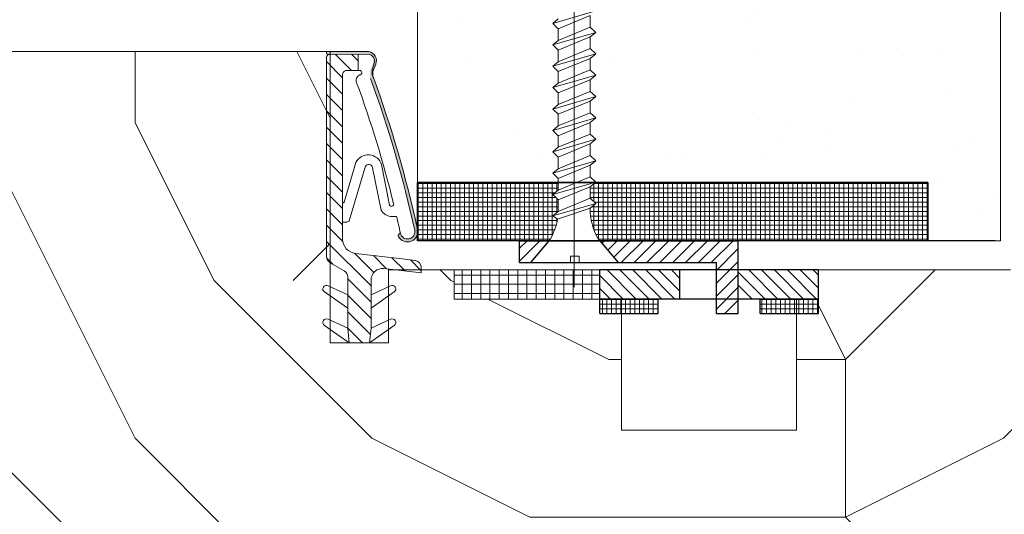
# Model space of a CAD drawing. Units: millimetres. Extents: x 0 to 329, y -11 to 461.
# Drawn here: x 75 to 109, y 58 to 75 of the extents above; entities that cross this region are included whole.
import ezdxf

# ---------------------------------------------------------------- set-up
doc = ezdxf.new("R2010")
doc.units = ezdxf.units.MM
doc.header["$PDMODE"] = 2
doc.header["$PDSIZE"] = 10
doc.linetypes.add('AM_ISO02W050', pattern=[7.5, 6, -1.5])
for name, color, linetype, lineweight in [('AEL-AM_1', 30, 'Continuous', 30), ('AEL-AM_5', 3, 'Continuous', 20), ('AM_1', 30, 'Continuous', 30), ('AM_2', 6, 'Continuous', 20), ('AM_3', 1, 'AM_ISO02W050', 15), ('AM_5', 3, 'Continuous', 20), ('Contour principale', 30, 'Continuous', 15), ('Hachures', 5, 'Continuous', 9)]:
    doc.layers.add(name, color=color, linetype=linetype, lineweight=lineweight)
doc.layers.add('CSTB_COT', color=1, linetype='Continuous')
doc.styles.get("Standard").update_dxf_attribs({"font": 'arial.ttf'})
doc.dimstyles.new('AM_ISO_MALERBA$0', dxfattribs={"dimtxt": 3, "dimasz": 4, "dimexe": 1, "dimexo": 1, "dimgap": 1.5, "dimtad": 1, "dimtoh": 1, "dimtxsty": 'Standard', "dimcen": 0, "dimclrd": 256, "dimclre": 256, "dimclrt": 3, "dimadec": 1, "dimazin": 2, "dimtp": 0.1, "dimtm": 0.1, "dimtfac": 0.71, "dimtmove": 0, "dimatfit": 3, "dimfxl": 1, "dimlwd": -1, "dimlwe": -1, "dimarcsym": 0})

# ---------------------------------------------------------------- blocks, each defined once
blk = doc.blocks.new('*D43')
at = {"layer": 'AEL-AM_5', "linetype": 'Continuous', "transparency": 16777216}
for p, q in [((127.1348264051122, 70.4360644589033), (127.1348264051122, 73.9360644589033)), ((109.4356648875328, 66.9360644589033), (128.1348264051122, 66.9360644589033)), ((127.1348264051122, 65.9360644589033), (127.1348264051122, 66.9360644589033)), ((109.7797702047902, 65.9360644589033), (128.1348264051122, 65.9360644589033)), ((127.1348264051122, 62.4360644589033), (127.1348264051122, 58.9360644589033))]:
    blk.add_line(p, q, dxfattribs=at)
for points in [[(126.5514930717788, 70.4360644589033), (127.7181597384455, 70.4360644589033), (127.1348264051122, 66.9360644589033)], [(126.5514930717788, 62.4360644589033), (127.7181597384455, 62.4360644589033), (127.1348264051122, 65.9360644589033)]]:
    blk.add_solid(points, dxfattribs=at)
at = {"layer": 'Defpoints', "color": 0, "linetype": 'Continuous', "transparency": 16777216}
for p in [(108.4356648875328, 66.9360644589033), (127.1348264051122, 66.9360644589033), (108.7797702047902, 65.9360644589033)]:
    blk.add_point(p, dxfattribs=at)
at = {"layer": 'AEL-AM_5', "color": 3, "linetype": 'Continuous', "transparency": 16777216, "insert": (123.3237948729875, 73.61012154435593), "char_height": 4, "attachment_point": 5, "rotation": 90}
blk.add_mtext('2', dxfattribs=at)
blk = doc.blocks.new('Vis équerre de fixation')
at = {"layer": 'AM_5', "color": 5}
for p, q in [((-3.750287003080302, -1.678147131893638), (-3.744173885475902, 34.0712500831105)), ((-5.217725970549509, 17.28306077574234), (-2.280330737368786, 16.42269267033407)), ((-4.842427423929621, 16.96675706209498), (-4.842564220940403, 16.16677042898118)), ((-4.842427423929621, 16.96675706209498), (-2.637419134342053, 16.06269879220781)), ((-2.637555931432871, 16.73148329389369), (-2.280581896069634, 16.42269267033407)), ((-2.637419134342053, 16.06269879220781), (-2.280330737368786, 16.42269267033407)), ((-4.842564220940403, 16.16677042898118), (-5.217977129184874, 15.81428964097722)), ((-5.217725970549509, 15.8142896411191), (-2.280330737368786, 14.95392153571083)), ((-5.217725970549509, 15.8142896411191), (-4.842427423929621, 15.49798592747175)), ((-2.637555931432871, 15.26271215927045), (-4.842564220940403, 16.16677042898118)), ((-2.637419134342053, 16.06269879220781), (-2.637555931432871, 15.26271215927045)), ((-4.842427423929621, 15.49798592747175), (-4.842564220940403, 14.69799929435794)), ((-4.842427423929621, 15.49798592747175), (-2.637419134342053, 14.59392765758457)), ((-2.637555931432871, 15.26271215927045), (-2.280581896069634, 14.95392153571083)), ((-2.637419134342053, 14.59392765758457), (-2.280330737368786, 14.95392153571083)), ((-4.842564220940403, 14.69799929435794), (-5.217977129184874, 14.34551850635398)), ((-5.217725970549509, 14.34551850649768), (-2.280330737368786, 13.48515040108759)), ((-5.217725970549509, 14.34551850649768), (-4.842427423929621, 14.02921479284851)), ((-2.637555931432871, 13.79394102464721), (-4.842564220940403, 14.69799929435794)), ((-2.637419134342053, 14.59392765758457), (-2.637555931432871, 13.79394102464721)), ((-4.842427423929621, 14.02921479284851), (-4.842564220940403, 13.2292281597347)), ((-4.842427423929621, 14.02921479284851), (-2.637419134342053, 13.12515652296133)), ((-2.637555931432871, 13.79394102464721), (-2.280581896069634, 13.48515040108759)), ((-4.842564220940403, 13.2292281597347), (-5.217977129184874, 12.87674737173074)), ((-5.217725970549509, 12.87674737187444), (-2.280330737368786, 12.01637926646436)), ((-5.217725970549509, 12.87674737187444), (-4.842427423929621, 12.56044365822527)), ((-2.637555931432871, 12.32516989002397), (-4.842564220940403, 13.2292281597347)), ((-2.637419134342053, 13.12515652296133), (-2.637555931432871, 12.32516989002397)), ((-2.637419134342053, 13.12515652296133), (-2.280330737368786, 13.48515040108759)), ((-4.842427423929621, 12.56044365822527), (-4.842564220940403, 11.76045702511146)), ((-4.842427423929621, 12.56044365822527), (-2.637419134342053, 11.65638538833809)), ((-2.637555931432871, 12.32516989002397), (-2.280581896069634, 12.01637926646436)), ((-4.842564220940403, 11.76045702511146), (-5.217977129184874, 11.4079762371075)), ((-2.637555931432871, 10.85639875540073), (-4.842564220940403, 11.76045702511146)), ((-2.637419134342053, 11.65638538833809), (-2.637555931432871, 10.85639875540073)), ((-2.637419134342053, 11.65638538833809), (-2.280330737368786, 12.01637926646436)), ((-5.217725970549509, 11.40797623725121), (-2.280330737368786, 10.54760813184112)), ((-5.217725970549509, 11.40797623725121), (-4.842427423929621, 11.09167252360203)), ((-4.842427423929621, 11.09167252360203), (-4.842564220940403, 10.29168589049004)), ((-4.842427423929621, 11.09167252360203), (-2.637419134342053, 10.18761425371486)), ((-2.637555931432871, 10.85639875540073), (-2.280581896069634, 10.54760813184112)), ((-4.842564220940403, 10.29168589049004), (-5.217977129184874, 9.939205102484266)), ((-2.637555931432871, 9.387627620779313), (-4.842564220940403, 10.29168589049004)), ((-2.637419134342053, 10.18761425371486), (-2.637555931432871, 9.387627620779313)), ((-2.637419134342053, 10.18761425371486), (-2.280330737368786, 10.54760813184112)), ((-5.217725970549509, 9.939205102627966), (-2.280330737368786, 9.078836997217877)), ((-5.217725970549509, 9.939205102627966), (-4.842427423929621, 9.62290138897879)), ((-4.842427423929621, 9.62290138897879), (-4.842564220940403, 8.822914755866805)), ((-4.842427423929621, 9.62290138897879), (-2.637419134342053, 8.718843119093435)), ((-4.842564220940403, 8.822914755866805), (-5.217977129184874, 8.470433967861027)), ((-2.637555931432871, 7.918856486156074), (-4.842564220940403, 8.822914755866805)), ((-2.637555931432871, 9.387627620779313), (-2.280581896069634, 9.078836997217877)), ((-2.637419134342053, 8.718843119093435), (-2.280330737368786, 9.078836997217877)), ((-5.217725970549509, 8.470433968004727), (-2.280330737368786, 7.610065862594638)), ((-5.217725970549509, 8.470433968004727), (-4.842427423929621, 8.15413025435555)), ((-4.842427423929621, 8.15413025435555), (-4.842564220940403, 7.354143621243566)), ((-4.842427423929621, 8.15413025435555), (-2.637419134342053, 7.250071984470196)), ((-2.637419134342053, 8.718843119093435), (-2.637555931432871, 7.918856486156074)), ((-2.637555931432871, 7.918856486156074), (-2.280581896069634, 7.610065862594638)), ((-2.637419134342053, 7.250071984470196), (-2.280330737368786, 7.610065862594638)), ((-4.842564220940403, 7.354143621243566), (-5.217977129184874, 7.001662833237788)), ((-5.217725970549509, 7.001662833383307), (-2.280330737368786, 6.141294727971399)), ((-5.217725970549509, 7.001662833383307), (-4.842427423929621, 6.685359119732311)), ((-2.637555931432871, 6.450085351532834), (-4.842564220940403, 7.354143621243566)), ((-2.637419134342053, 7.250071984470196), (-2.637555931432871, 6.450085351532834)), ((-4.842427423929621, 6.685359119732311), (-4.842564220940403, 5.885372486620327)), ((-4.842427423929621, 6.685359119732311), (-2.637419134342053, 5.781300849846957)), ((-2.637555931432871, 6.450085351532834), (-2.280581896069634, 6.141294727971399)), ((-2.637419134342053, 5.781300849846957), (-2.280330737368786, 6.141294727971399)), ((-4.842564220940403, 5.885372486620327), (-5.217977129184874, 5.532891698614549)), ((-5.217725970549509, 5.532891698760068), (-2.280330737368786, 4.67252359334816)), ((-5.217725970549509, 5.532891698760068), (-4.842427423929621, 5.216587985109072)), ((-2.637555931432871, 4.981314216909595), (-4.842564220940403, 5.885372486620327)), ((-2.637419134342053, 5.781300849846957), (-2.637555931432871, 4.981314216909595)), ((-4.842427423929621, 5.216587985109072), (-4.842564220940403, 4.416601351997087)), ((-4.842427423929621, 5.216587985109072), (-2.637419134342053, 4.312529715223718)), ((-2.637555931432871, 4.981314216909595), (-2.280581896069634, 4.67252359334816)), ((-4.842564220940403, 4.416601351997087), (-5.217977129184874, 4.064120563993129)), ((-5.217725970549509, 4.064120564136829), (-2.280330737368786, 3.203752458724921)), ((-5.217725970549509, 4.064120564136829), (-4.842427423929621, 3.747816850487652)), ((-5.217725970549509, 4.064120564136829), (-2.280330737368786, 3.203752458724921)), ((-2.637555931432871, 3.512543082286356), (-4.842564220940403, 4.416601351997087)), ((-2.637419134342053, 4.312529715223718), (-2.637542776523333, 3.589472717369063)), ((-2.637419134342053, 4.312529715223718), (-2.280330737368786, 4.67252359334816)), ((-4.842427423929621, 3.747816850487652), (-2.599389022660034, 2.996729683174635)), ((-2.280710478706169, 3.203863685615943), (-2.637555931432871, 3.512543082286356)), ((-2.599389022660034, 2.996729683174635), (-2.280710478706169, 3.203863685615943)), ((-5.380260494930553, 1.643506254546082), (-6.750264897898887, -0.0004990833367628511)), ((-2.120050875339075, 1.644061055167185), (-0.7495724826003425, -0.000513070455781417)), ((-4.085330814312329, 5.734122532885522e-05), (-4.085255291269277, 0.4417149135497311)), ((-4.085255291269277, 0.4417149135497311), (-3.496378528296191, 0.4416142161680909)), ((-3.496454051331966, -4.335615449235775e-05), (-3.496378528296191, 0.4416142161680909)), ((-4.085179768233502, -4.335615449235775e-05), (-6.750264897898887, -0.0004990833367628511)), ((-3.496454051331966, -4.335615449235775e-05), (-0.7495724826003425, -0.000513070455781417))]:
    blk.add_line(p, q, dxfattribs=at)
for centre, start, end in [((-9.014215461487765, 3.693182246337528), 330.5755018443194, 0.7503145561701462), ((1.514216962095816, 3.693182246337528), 189.6093185162317, 209.415751111016)]:
    blk.add_arc(centre, 4.172145775291295, start, end, dxfattribs=at)
at = {"layer": 'CSTB_COT', "color": 5}
for p, q in [((-5.500000082596671, 1.5), (-6.750000041298335, 0)), ((-2, 1.5), (-0.7500000412983354, 0))]:
    blk.add_line(p, q, dxfattribs=at)
blk = doc.blocks.new("e'r-g")
at = {"layer": 'AM_2', "ltscale": 0.5}
h = blk.add_hatch(dxfattribs=at)
h.set_pattern_fill('ANSI31', color=5, scale=1.500146978720555, angle=-1.869025004468155e-11, style=0)
h.set_pattern_definition([(44.99999999998129, (-12407.40683640975, -13998.31084570008), (-3.367926022038566, 3.367926022040763), [])])
h.paths.add_polyline_path([(44281.7792094289, 70523.73431826278, 0.2679491924311144), (44279.18087864296, 70522.23417128403), (44275.8896596475, 70516.53361276482, -0.2679491924311145), (44273.29132886157, 70515.03346578607), (44265.96394400069, 70515.03346578595), (44260.4422452875, 70515.03346578586), (44252.16259179647, 70515.03346578573), (44246.22072739412, 70514.43340699415), (44246.22072739419, 70510.23299545373), (44246.22072739426, 70506.0325839133), (44252.16259179663, 70505.43252512191), (44260.44224528767, 70505.43252512206), (44265.96394400085, 70505.43252512215), (44272.02325542826, 70505.43252512223, -0.4482212569227689), (44276.79218341107, 70500.08265393223), (44275.02354938602, 70484.73049681593), (44277.18127904562, 70484.73049681599, 0.3577733297870097), (44280.1238559444, 70487.14512446441, 0.02044429239566743), (44280.16185903479, 70487.38741523711), (44280.74737294824, 70492.46981298919), (44282.97657803969, 70511.81983471426, -0.3810044497273002), (44288.93773801803, 70517.13367155653), (44292.32365749327, 70517.13367155658), (44295.96201113671, 70517.13367155664), (44303.37948906088, 70517.13367155676), (44356.63154502792, 70517.13367155763, -0.414213562372726), (44358.43172140241, 70515.3334951832), (44358.43172140248, 70510.6756967361), (44365.03236810887, 70510.67569673619), (44365.03236810865, 70522.5364329667, 0.4136683627505638), (44363.83448488728, 70523.73654846971), (44358.43172140226, 70523.74660727436), (44358.43172140226, 70523.73431826403)])
h = blk.add_hatch(color=5, dxfattribs=at)
edge = h.paths.add_edge_path()
edge.add_arc((44357.05282252817, 70500.08302501682), 4.633620996105993, 78.68832987730968, 109.07249176743721, ccw=False)
edge.add_line((44357.96168816728, 70504.62663666237), (44360.78245888671, 70503.51215170366))
edge.add_arc((44362.32930458216, 70507.21356063364), 4.01162805759252, 247.3195954687193, 346.647296219487)
edge.add_line((44366.23248569192, 70506.28709590314), (44366.23248569162, 70523.13648967826))
edge.add_arc((44365.63242690012, 70523.13648967826), 0.6000587914968492, 0, 180)
edge.add_line((44365.03236810863, 70523.13648967826), (44365.07578169306, 70506.47712618596))
edge.add_arc((44362.32694279692, 70507.26690107463), 2.860045393291844, 247.3047348520558, 343.96999703905396, ccw=False)
edge.add_line((44361.22345204453, 70504.62830906163), (44358.40268132508, 70505.74279402033))
edge.add_arc((44357.05842886318, 70499.38988453241), 6.493571716938852, 78.05264812689926, 107.3045090014269)
edge.add_arc((44191.18128064207, 70953.81464975404), 477.2671370291295, 282.27075427837474, 290.09081613605775, ccw=False)
edge.add_arc((44291.97683081008, 70490.38256656619), 3.000293957438475, 102.29343171855311, 282.2934317184173, ccw=False)
edge.add_line((44291.33801308656, 70493.31406375144), (44291.30076967826, 70493.48497157473))
edge.add_arc((44290.42132052271, 70493.29332625768), 0.9000881872052028, 12.29343171811909, 118.1200518521205)
edge.add_arc((44291.97683081018, 70490.38256656623), 4.200411540430764, 118.1200518519496, 282.2934317172299)
edge.add_arc((44190.40481277138, 70956.49061902237), 481.2471507735279, 282.2934317185656, 290.0681386959794)
at = {"layer": 'AM_2', "color": 5, "ltscale": 0.5}
for p, q in [((44253.33578842274, 70524.59476722039), (44246.22072739412, 70514.43340699415)), ((44255.92423177565, 70523.10032875388), (44252.16259179647, 70515.03346578573)), ((44267.13714062697, 70524.59476722061), (44260.4422452875, 70515.03346578588)), ((44269.72558397987, 70523.10032875408), (44265.96394400069, 70515.03346578596)), ((44279.18087864296, 70522.23417128403), (44275.8896596475, 70516.53361276485)), ((44358.43172140226, 70523.73431826403), (44281.7792094289, 70523.73431826278)), ((44358.43172140226, 70523.74660727436), (44363.83448488728, 70523.73654846971)), ((44252.16259179647, 70515.03346578573), (44246.22072739412, 70514.43340699415)), ((44246.22072739419, 70510.23299545373), (44246.22072739412, 70514.43340699415)), ((44246.22072739419, 70510.23299545373), (44246.22072739412, 70514.43340699415)), ((44260.4422452875, 70515.03346578588), (44252.16259179647, 70515.03346578573)), ((44265.96394400069, 70515.03346578596), (44260.4422452875, 70515.03346578588)), ((44265.96394400069, 70515.03346578596), (44273.29132886157, 70515.03346578607)), ((44292.32365749327, 70517.13367155658), (44288.93773801803, 70517.13367155653)), ((44295.96201113671, 70517.13367155664), (44292.32365749327, 70517.13367155658)), ((44303.37948906088, 70517.13367155676), (44295.96201113671, 70517.13367155664)), ((44295.96201113671, 70517.13367155664), (44295.96201113673, 70515.3912658365)), ((44318.51600201813, 70507.86958029805), (44296.50323638065, 70514.38819899005)), ((44356.63154502792, 70517.13367155763), (44303.37948906088, 70517.13367155676)), ((44320.45658675077, 70511.67563072906), (44304.16534154303, 70516.49994118947)), ((44358.43172140248, 70510.6756967361), (44358.43172140241, 70515.33349518321)), ((44280.74737294824, 70492.46981298919), (44282.97657803969, 70511.81983471428)), ((44358.43172140248, 70510.6756967361), (44365.03236810887, 70510.6756967362)), ((44358.43172140248, 70510.6756967361), (44358.4317214025, 70510.07563794461)), ((44253.33578842322, 70495.8712236873), (44246.22072739426, 70506.03258391331)), ((44252.16259179663, 70505.43252512193), (44246.22072739426, 70506.03258391331)), ((44255.92423177607, 70497.36566215391), (44252.16259179663, 70505.43252512193)), ((44260.44224528767, 70505.43252512206), (44252.16259179663, 70505.43252512193)), ((44267.13714062744, 70495.87122368751), (44260.44224528767, 70505.43252512206)), ((44265.96394400085, 70505.43252512215), (44260.44224528767, 70505.43252512206)), ((44269.72558398029, 70497.36566215414), (44265.96394400085, 70505.43252512215)), ((44265.96394400085, 70505.43252512215), (44272.02325542826, 70505.43252512225)), ((44318.29512185463, 70504.76759249673), (44300.8735044779, 70501.20499008828)), ((44275.02354938602, 70484.73049681594), (44276.79218341107, 70500.08265393223)), ((44319.59149137409, 70501.0830726668), (44302.90616435659, 70497.77643050028)), ((44298.2374775066, 70496.66880013619), (44298.23294120007, 70494.87050789411)), ((44280.16185903479, 70487.38741523711), (44280.74737294824, 70492.46981298919)), ((44291.30076967827, 70493.48497157471), (44291.33801308656, 70493.31406375146)), ((44277.18127904562, 70484.73049681599), (44275.02354938602, 70484.73049681594))]:
    blk.add_line(p, q, dxfattribs=at)
at = {"layer": 'AM_2', "color": 5}
for p, q in [((44358.43172140226, 70523.74660727436), (44358.43172140226, 70523.73431826403)), ((44365.03236810864, 70523.13648967825), (44365.03236810865, 70522.53643296672)), ((44365.07578169306, 70506.47712618596), (44365.03236810865, 70522.53643296672)), ((44366.23248569191, 70506.28709590314), (44366.23248569162, 70523.13648967826)), ((44358.02431219577, 70504.61925290708), (44360.94095896337, 70503.47030179507)), ((44358.45885692062, 70504.92967339924), (44361.38018954358, 70504.11441891083))]:
    blk.add_line(p, q, dxfattribs=at)
at = {"layer": 'AM_2', "color": 5, "ltscale": 0.5}
blk.add_lwpolyline([(44279.18087864296, 70522.23417128403), (44246.22072739399, 70522.23417128349), (44246.22072739439, 70498.23181962396), (44276.2236669688, 70498.23181962445)], dxfattribs=at)
for centre, radius, start, end in [((44254.56463688712, 70523.73431826236), 1.500146978720555, 335.0000000007195, 145.0000000011333), ((44268.36598909134, 70523.73431826256), 1.500146978720555, 335.0000000007195, 145.0000000011333), ((44281.77920942895, 70520.73402430535), 3.00029395744111, 90.00000000068661, 150.0000000009329), ((44363.83225052567, 70522.5364329667), 1.200117582976444, 6.866058459452275e-10, 89.89332748128062), ((44273.29132886152, 70518.03375974353), 3.00029395744111, 270.0000000006866, 330.000000000933), ((44288.93773801812, 70511.13308364166), 6.00058791488222, 90.00000000068661, 173.4282529256156), ((44297.16212871972, 70515.39126583653), 1.200117582976444, 180.0000000006866, 236.6999770533975), ((44304.26544121968, 70516.82184554418), 0.3371088234548012, 112.3314880494519, 252.7263474925252), ((44356.63154502796, 70515.33349518316), 1.800176374464666, 6.866058459452275e-10, 90.00000000068661), ((44190.40481276997, 70956.49061902656), 474.0464452800958, 283.8065503931305, 290.1066394136309), ((44317.93368044245, 70506.55007151527), 5.712828852181701, 286.8693851182574, 63.79263437478604), ((44354.33212253976, 70509.17362337564), 2.367235485750848, 20.40070436520754, 114.0589952929766), ((44357.48673211235, 70510.1490493418), 0.9478364794046056, 189.1207285806105, 355.557904773578), ((44318.06817137064, 70506.3426106322), 1.591285219334938, 278.1995332690837, 73.654608172777), ((44272.02325542834, 70500.63205479033), 4.800470331905776, 353.4282529256156, 90.00000000068661), ((44190.40481277137, 70956.4906190224), 480.0470331905657, 282.2934317186206, 290.0681386958136), ((44190.40481277135, 70956.4906190224), 481.2471507735691, 282.2934317186206, 290.0681386958136), ((44303.48129061525, 70496.65557228416), 5.243829792687582, 119.8219021792102, 179.8554680593294), ((44303.26257396422, 70496.97502637921), 0.8770840174633007, 113.9762187254329, 287.9844255728369), ((44254.56463688756, 70496.73167264537), 1.500146978720555, 215.0000000007792, 25.00000000081529), ((44268.36598909178, 70496.7316726456), 1.500146978720555, 215.0000000007792, 25.00000000081529), ((44291.97683081006, 70490.3825665662), 4.200411540417552, 118.1200518506146, 282.2934317186206), ((44290.42132052272, 70493.29332625767), 0.9000881872323329, 12.29343171830405, 118.1200518506146), ((44190.40481277138, 70956.49061902241), 474.0464452757052, 282.2934317186206, 283.1477664620911), ((44291.97683081006, 70490.3825665662), 3.00029395744111, 102.2934317186206, 282.2934317186206), ((44277.18127904557, 70487.73079077342), 3.00029395744111, 270.0000000006866, 348.7434188807626), ((44277.18127904557, 70487.73079077342), 3.00029395744111, 348.7434188807626, 353.4282529256156)]:
    blk.add_arc(centre, radius, start, end, dxfattribs=at)
at = {"layer": 'AM_2', "color": 5}
for centre, radius, start, end in [((44365.63242690012, 70523.13648967826), 0.600058791488222, 90.00000000068661, 180.0000000006866), ((44365.63242690012, 70523.13648967826), 0.600058791488222, 6.866058459452275e-10, 90.00000000068661), ((44362.38132861319, 70507.1431075399), 3.945144708057829, 248.5863048534419, 347.4683716838515), ((44362.19858426924, 70506.90589479433), 2.908970184645145, 253.6601103927562, 351.5239880834164), ((44357.78221362235, 70498.47145170212), 6.493571716876347, 84.01880644922646, 113.2706673236766), ((44357.06762936934, 70500.01009365049), 4.707397485140191, 78.27411492901531, 108.9527573382415)]:
    blk.add_arc(centre, radius, start, end, dxfattribs=at)
blk = doc.blocks.new('*D17')
at = {"layer": 'AEL-AM_5', "linetype": 'Continuous', "transparency": 16777216}
for p, q in [((109.3496342315266, 220.8038101033382), (128.1348264051048, 220.8038101033382)), ((127.1348264051048, 217.3038101033382), (127.1348264051048, 70.43616603490958)), ((109.4356648307367, 66.93616603490958), (128.1348264051048, 66.93616603490958))]:
    blk.add_line(p, q, dxfattribs=at)
for points in [[(126.5514930717715, 217.3038101033382), (127.7181597384381, 217.3038101033382), (127.1348264051048, 220.8038101033382)], [(126.5514930717715, 70.43616603490958), (127.7181597384382, 70.43616603490958), (127.1348264051048, 66.93616603490958)]]:
    blk.add_solid(points, dxfattribs=at)
at = {"layer": 'Defpoints', "color": 0, "linetype": 'Continuous', "transparency": 16777216}
for p in [(108.3496342315266, 220.8038101033382), (108.4356648307367, 66.93616603490958), (127.1348264051048, 66.93616603490958)]:
    blk.add_point(p, dxfattribs=at)
at = {"layer": 'AEL-AM_5', "color": 3, "linetype": 'Continuous', "transparency": 16777216, "insert": (123.0113611936451, 139.5732018074268), "char_height": 4, "attachment_point": 5, "rotation": 90}
blk.add_mtext('Ouvrant = Passage + 26mm', dxfattribs=at)

msp = doc.modelspace()

# ---------------------------------------------------------------- hatches: boundary and pattern name
at = {"layer": 'AM_1'}
h = msp.add_hatch(dxfattribs=at)
h.set_pattern_fill('AR-SAND', color=1, scale=0.1, angle=-90.00000000000205)
h.set_pattern_definition([(307.499999999998, (-3545.81892716451, -5603.70259598436), (4.89413237329343, 0.1600031295982299), [0, -3.860800000000001, 0, -4.318000000000001, 0, -4.1275]), (277.499999999998, (-3545.81892716451, -5603.70259598436), (7.168251005683384, -4.495232831380283), [0, -2.082799999999994, 0, -3.479799999999993, 0, -1.333499999999996]), (237.499999999998, (-3545.81892716451, -5600.578395984354), (0.01437184678517534, -7.909923702414581), [0, -1.27, 0, -4.572, 0, -5.969000000000001]), (227.499999999998, (-3545.81892716451, -5600.578395984354), (2.229293232571891, -7.635564524723052), [0, -0.6349999999999985, 0, -2.997199999999992, 0, -3.428999999999992])])
h.paths.add_polyline_path([(88.38995165065717, 147.582909319739), (108.393649521422, 142.0814831536554), (108.3496342315266, 206.303810103338), (101.3496342315266, 206.303810103338), (101.3496342315266, 203.303810103338), (95.34963423152658, 203.303810103338), (95.34963423152658, 217.303810103338), (94.59963423152658, 217.303810103338), (94.59963423152658, 218.803810103338), (88.34963423152658, 218.803810103338)])
h.paths.add_polyline_path([(108.3913385707056, 139.138894710326), (88.3922463457784, 144.6791306251616), (88.43566488762735, 68.93606445890327), (105.9356648875837, 68.93606445890327), (105.9356648875837, 66.93606445890327), (108.4356648875328, 66.93606445890327)])
at = {"layer": 'Hachures'}
h = msp.add_hatch(dxfattribs=at)
h.set_pattern_fill('352', color=256, scale=54.16666666666666)
h.set_pattern_definition([(0, (-3539.628266402491, -5584.051731909596), (54.16666666666666, 54.16666666666666), [16.25, -37.91666666666666]), (0, (-3539.628266402491, -5581.343398576253), (54.16666666666666, 54.16666666666666), [16.25, -37.91666666666666]), (0, (-3536.919933069155, -5575.926731909596), (54.16666666666666, 54.16666666666666), [10.83333333333333, -43.33333333333333]), (0, (-3534.21159973582, -5570.510065242925), (54.16666666666666, 54.16666666666666), [8.125, -46.04166666666666]), (0, (-3534.21159973582, -5565.093398576253), (54.16666666666666, 54.16666666666666), [5.416666666666666, -48.75]), (0, (-3547.753266402491, -5559.676731909596), (54.16666666666666, 54.16666666666666), [2.708333333333333, -13.54166666666667, 2.708333333333333, -35.20833333333333]), (0, (-3539.628266402491, -5556.968398576253), (54.16666666666666, 54.16666666666666), [2.708333333333333, -21.66666666666666, 8.125, -21.66666666666666]), (0, (-3528.794933069155, -5554.260065242925), (54.16666666666666, 54.16666666666666), [2.708333333333333, -2.708333333333333, 2.708333333333333, -46.04166666666666]), (0, (-3531.503266402491, -5551.551731909596), (54.16666666666666, 54.16666666666666), [2.708333333333333, -51.45833333333333]), (0, (-3534.21159973582, -5546.135065242925), (54.16666666666666, 54.16666666666666), [8.125, -46.04166666666666]), (0, (-3534.21159973582, -5540.718398576253), (54.16666666666666, 54.16666666666666), [10.83333333333333, -43.33333333333333]), (0, (-3536.919933069155, -5535.301731909596), (54.16666666666666, 54.16666666666666), [13.54166666666667, -16.25, 2.708333333333333, -21.66666666666666]), (90, (-3558.58659973582, -5567.801731909596), (-54.16666666666666, 54.16666666666666), [2.708333333333333, -5.416666666666666, 13.54166666666667, -32.5]), (90, (-3555.878266402491, -5562.385065242925), (-54.16666666666666, 54.16666666666666), [2.708333333333333, -2.708333333333333, 8.125, -40.625]), (90, (-3553.169933069155, -5540.718398576253), (-54.16666666666666, 54.16666666666666), [5.416666666666666, -48.75]), (90, (-3550.46159973582, -5562.385065242925), (-54.16666666666666, 54.16666666666666), [10.83333333333333, -16.25, 2.708333333333333, -24.375]), (90, (-3547.753266402491, -5532.593398576253), (-54.16666666666666, 54.16666666666666), [2.708333333333333, -51.45833333333333]), (90, (-3545.044933069155, -5559.676731909596), (-54.16666666666666, 54.16666666666666), [8.125, -46.04166666666666]), (90, (-3539.628266402491, -5556.968398576253), (-54.16666666666666, 54.16666666666666), [5.416666666666666, -48.75]), (90, (-3534.21159973582, -5556.968398576253), (-54.16666666666666, 54.16666666666666), [2.708333333333333, -8.125, 8.125, -35.20833333333333]), (90, (-3531.503266402491, -5554.260065242925), (-54.16666666666666, 54.16666666666666), [2.708333333333333, -51.45833333333333]), (90, (-3528.794933069155, -5565.093398576253), (-54.16666666666666, 54.16666666666666), [7.583333333333334, -46.58333333333333]), (90, (-3526.08659973582, -5575.926731909596), (-54.16666666666666, 54.16666666666666), [5.416666666666666, -48.75]), (90, (-3520.669933069155, -5554.260065242925), (-54.16666666666666, 54.16666666666666), [2.708333333333333, -51.45833333333333]), (90, (-3515.253266402491, -5556.968398576253), (-54.16666666666666, 54.16666666666666), [8.125, -46.04166666666666]), (90, (-3509.83659973582, -5556.968398576253), (-54.16666666666666, 54.16666666666666), [8.125, -46.04166666666666]), (45, (-3517.96159973582, -5578.635065242925), (6.013708050052931e-15, 54.16666666769717), [3.830125000000001, -3.830125000000001, 3.830125000000001, -65.11285960833334]), (45, (-3528.794933069155, -5565.093398576253), (6.013708050052931e-15, 54.16666666769717), [7.660250000000001, -68.94298460833332]), (45, (-3550.46159973582, -5538.010065242925), (6.013708050052931e-15, 54.16666666769717), [7.660250000000001, -68.94298460833332]), (45, (-3539.628266402491, -5551.551731909596), (6.013708050052931e-15, 54.16666666769717), [7.660250000000001, -68.94298460833332]), (45, (-3536.919933069155, -5562.385065242925), (6.013708050052931e-15, 54.16666666769717), [7.660250000000001, -68.94298460833332]), (45, (-3520.669933069155, -5573.218398576253), (6.013708050052931e-15, 54.16666666769717), [7.660250000000001, -68.94298460833332]), (45, (-3526.08659973582, -5570.510065242925), (6.013708050052931e-15, 54.16666666769717), [11.49048333333333, -65.112751275]), (45, (-3542.33659973582, -5546.135065242925), (6.013708050052931e-15, 54.16666666769717), [3.830125000000001, -72.77310960833333]), (45, (-3545.044933069155, -5540.718398576253), (6.013708050052931e-15, 54.16666666769717), [3.830125000000001, -72.77310960833333]), (45, (-3523.378266402491, -5540.718398576253), (6.013708050052931e-15, 54.16666666769717), [3.830125000000001, -72.77310960833333]), (45, (-3545.044933069155, -5567.801731909596), (6.013708050052931e-15, 54.16666666769717), [3.830125000000001, -72.77310960833333]), (45, (-3515.253266402491, -5548.843398576253), (6.013708050052931e-15, 54.16666666769717), [3.830125000000001, -72.77310960833333]), (45, (-3534.21159973582, -5554.260065242925), (6.013708050052931e-15, 54.16666666769717), [3.830125000000001, -72.77310960833333]), (45, (-3528.794933069155, -5548.843398576253), (6.013708050052931e-15, 54.16666666769717), [3.830125000000001, -72.77310960833333]), (135, (-3531.503266402491, -5559.676731909596), (-54.16666666769717, 6.013708050052931e-15), [3.830125000000001, -3.830125000000001, 11.49048333333333, -57.45250127499999]), (135, (-3523.378266402491, -5559.676731909596), (-54.16666666769717, 6.013708050052931e-15), [3.830125000000001, -72.77310960833333]), (135, (-3523.378266402491, -5578.635065242925), (-54.16666666769717, 6.013708050052931e-15), [3.830125000000001, -72.77310960833333]), (135, (-3534.21159973582, -5565.093398576253), (-54.16666666769717, 6.013708050052931e-15), [3.830125000000001, -72.77310960833333]), (135, (-3526.08659973582, -5554.260065242925), (-54.16666666769717, 6.013708050052931e-15), [3.830125000000001, -72.77310960833333]), (135, (-3539.628266402491, -5567.801731909596), (-54.16666666769717, 6.013708050052931e-15), [3.830125000000001, -72.77310960833333]), (135, (-3517.96159973582, -5567.801731909596), (-54.16666666769717, 6.013708050052931e-15), [3.830125000000001, -72.77310960833333]), (135, (-3555.878266402491, -5584.051731909596), (-54.16666666769717, 6.013708050052931e-15), [3.830125000000001, -72.77310960833333]), (135, (-3553.169933069155, -5581.343398576253), (-54.16666666769717, 6.013708050052931e-15), [7.660250000000001, -68.94298460833332]), (135, (-3550.46159973582, -5578.635065242925), (-54.16666666769717, 6.013708050052931e-15), [7.660250000000001, -68.94298460833332]), (135, (-3545.044933069155, -5578.635065242925), (-54.16666666769717, 6.013708050052931e-15), [7.660250000000001, -68.94298460833332]), (135, (-3542.33659973582, -5573.218398576253), (-54.16666666769717, 6.013708050052931e-15), [7.660250000000001, -68.94298460833332]), (135, (-3520.669933069155, -5551.551731909596), (-54.16666666769717, 6.013708050052931e-15), [7.660250000000001, -68.94298460833332]), (135, (-3509.83659973582, -5578.635065242925), (-54.16666666769717, 6.013708050052931e-15), [7.660250000000001, -68.94298460833332]), (135, (-3507.128266402491, -5535.301731909596), (-54.16666666769717, 6.013708050052931e-15), [7.660250000000001, -68.94298460833332]), (135, (-3507.128266402491, -5540.718398576253), (-54.16666666769717, 6.013708050052931e-15), [7.660250000000001, -68.94298460833332]), (135, (-3512.544933069155, -5543.426731909596), (-54.16666666769717, 6.013708050052931e-15), [7.660250000000001, -68.94298460833332]), (135, (-3550.46159973582, -5543.426731909596), (-54.16666666769717, 6.013708050052931e-15), [11.49048333333333, -65.112751275]), (135, (-3515.253266402491, -5548.843398576253), (-54.16666666769717, 6.013708050052931e-15), [11.49048333333333, -65.112751275]), (26.56505119999999, (-3545.044933069155, -5532.593398576253), (54.16666666667176, 2.167015941689776e-08), [6.055833333333333, -115.0645154208333]), (26.56505119999999, (-3545.044933069155, -5559.676731909596), (54.16666666667176, 2.167015941689776e-08), [6.055833333333333, -115.0645154208333]), (26.56505119999999, (-3539.628266402491, -5543.426731909596), (54.16666666667176, 2.167015941689776e-08), [6.055833333333333, -115.0645154208333]), (26.56505119999999, (-3523.378266402491, -5581.343398576253), (54.16666666667176, 2.167015941689776e-08), [6.055833333333333, -115.0645154208333]), (26.56505119999999, (-3526.08659973582, -5575.926731909596), (54.16666666667176, 2.167015941689776e-08), [6.055833333333333, -115.0645154208333]), (26.56505119999999, (-3542.33659973582, -5565.093398576253), (54.16666666667176, 2.167015941689776e-08), [6.055833333333333, -115.0645154208333]), (26.56505119999999, (-3542.33659973582, -5538.010065242925), (54.16666666667176, 2.167015941689776e-08), [6.055833333333333, -115.0645154208333]), (26.56505119999999, (-3526.08659973582, -5554.260065242925), (54.16666666667176, 2.167015941689776e-08), [12.11166666666667, -109.0086820875]), (63.43494882, (-3526.08659973582, -5546.135065242925), (2.762426861332064e-09, 54.16666666667175), [6.055833333333321, -115.0645154208331]), (63.43494882, (-3517.96159973582, -5562.385065242925), (2.762426861332064e-09, 54.16666666667175), [6.055833333333321, -115.0645154208331]), (63.43494882, (-3545.044933069155, -5551.551731909596), (2.762426861332064e-09, 54.16666666667175), [6.055833333333321, -115.0645154208331]), (63.43494882, (-3555.878266402491, -5548.843398576253), (2.762426861332064e-09, 54.16666666667175), [6.055833333333321, -115.0645154208331]), (63.43494882, (-3523.378266402491, -5559.676731909596), (2.762426861332064e-09, 54.16666666667175), [6.055833333333321, -115.0645154208331]), (63.43494882, (-3528.794933069155, -5559.676731909596), (2.762426861332064e-09, 54.16666666667175), [6.055833333333321, -115.0645154208331]), (63.43494882, (-3550.46159973582, -5551.551731909596), (2.762426861332064e-09, 54.16666666667175), [12.11166666666664, -109.0086820874998]), (63.43494882, (-3509.83659973582, -5570.510065242925), (2.762426861332064e-09, 54.16666666667175), [12.11166666666664, -109.0086820874998]), (63.43494882, (-3515.253266402491, -5567.801731909596), (2.762426861332064e-09, 54.16666666667175), [12.11166666666664, -109.0086820874998]), (116.5650512, (-3558.58659973582, -5575.926731909596), (-2.167017745802191e-08, 54.16666666667175), [6.055833333333321, -115.0645154208331]), (116.5650512, (-3558.58659973582, -5546.135065242925), (-2.167017745802191e-08, 54.16666666667175), [6.055833333333321, -115.0645154208331]), (116.5650512, (-3547.753266402491, -5584.051731909596), (-2.167017745802191e-08, 54.16666666667175), [6.055833333333321, -115.0645154208331]), (116.5650512, (-3553.169933069155, -5535.301731909596), (-2.167017745802191e-08, 54.16666666667175), [6.055833333333321, -115.0645154208331]), (116.5650512, (-3547.753266402491, -5567.801731909596), (-2.167017745802191e-08, 54.16666666667175), [6.055833333333321, -115.0645154208331]), (116.5650512, (-3536.919933069155, -5562.385065242925), (-2.167017745802191e-08, 54.16666666667175), [6.055833333333321, -115.0645154208331]), (116.5650512, (-3531.503266402491, -5551.551731909596), (-2.167017745802191e-08, 54.16666666667175), [6.055833333333321, -115.0645154208331]), (116.5650512, (-3555.878266402491, -5573.218398576253), (1.739543597616596e-05, 54.16667537522484), [6.055833333333321, -115.0645154208331]), (116.5650512, (-3542.33659973582, -5565.093398576253), (-2.167017745802191e-08, 54.16666666667175), [6.055833333333321, -115.0645154208331]), (116.5650512, (-3526.08659973582, -5570.510065242925), (-2.167017745802191e-08, 54.16666666667175), [6.055833333333321, -115.0645154208331]), (116.5650512, (-3520.669933069155, -5565.093398576253), (-2.167017745802191e-08, 54.16666666667175), [6.055833333333321, -115.0645154208331]), (116.5650512, (-3509.83659973582, -5548.843398576253), (-2.167017745802191e-08, 54.16666666667175), [6.055833333333321, -115.0645154208331]), (116.5650512, (-3550.46159973582, -5532.593398576253), (-2.167017745802191e-08, 54.16666666667175), [6.055833333333321, -115.0645154208331]), (116.5650512, (-3558.58659973582, -5535.301731909596), (-2.167017745802191e-08, 54.16666666667175), [12.11166666666664, -109.0086820874998]), (116.5650512, (-3550.46159973582, -5573.218398576253), (-2.167017745802191e-08, 54.16666666667175), [12.11166666666664, -109.0086820874998]), (153.43494882, (-3558.58659973582, -5581.343398576253), (-54.16666666667175, 2.762444902456214e-09), [6.055833333333332, -115.0645154208333]), (153.43494882, (-3512.544933069155, -5584.051731909596), (-54.16666666667175, 2.762444902456214e-09), [6.055833333333332, -115.0645154208333]), (153.43494882, (-3515.253266402491, -5556.968398576253), (-54.16666666667175, 2.762444902456214e-09), [6.055833333333332, -115.0645154208333]), (153.43494882, (-3536.919933069155, -5575.926731909596), (-54.16666666667175, 2.762444902456214e-09), [6.055833333333332, -115.0645154208333]), (153.43494882, (-3539.628266402491, -5581.343398576253), (-54.16666666667175, 2.762444902456214e-09), [6.055833333333332, -115.0645154208333]), (153.43494882, (-3534.21159973582, -5570.510065242925), (-54.16666666667175, 2.762444902456214e-09), [6.055833333333332, -115.0645154208333]), (153.43494882, (-3517.96159973582, -5538.010065242925), (-54.16666666667175, 2.762444902456214e-09), [6.055833333333332, -115.0645154208333]), (153.43494882, (-3512.544933069155, -5535.301731909596), (-54.16666666667175, 2.762444902456214e-09), [12.11166666666666, -109.0086820875])])
h.paths.add_polyline_path([(95.43566488749639, 60.43606445890327), (95.43566488749639, 64.43606445890327), (94.68566488749639, 64.43606445890327), (94.68566488749639, 64.93606445890327), (89.68566488749639, 64.93606445890327), (89.68566488749639, 65.93606445890327), (87.43566488753277, 65.93606445890327), (87.43566488753277, 63.43606445890327), (85.43566488753277, 63.43606445890327), (85.43488097644149, 73.43606445890327), (61.43566488753277, 73.43606445890327), (60.43566488753277, 72.43606445890327), (60.43566488754004, 48.43606445890327), (76.18566488753277, 48.4360666477296), (76.10398283825634, 48.43606117567106), (88.6039813223324, 48.43606774213549), (88.68566640345671, 48.43606883654138), (104.4356679193879, 48.43606008126517), (104.4356648875328, 44.43606445890327), (108.7797702047901, 44.43606445890327), (109.4356648875328, 45.03276859009929), (109.4356648875328, 65.3393603277218), (108.7797702047901, 65.93606445890327), (102.1856648874964, 65.93606445890327), (102.1856648874964, 64.43606445890327), (101.4356648874964, 64.43606445890327), (101.4356648874964, 60.43606445890327)])
h = msp.add_hatch(dxfattribs=at)
h.set_pattern_fill('NET', color=1, scale=0.05, angle=-90.00000000000001)
h.set_pattern_definition([(270, (1584.036191621723, 3188.652934150014), (0.15875, -2.552894706361661e-17), []), (0, (1584.036191621723, 3188.652934150014), (3.524958103184872e-17, 0.15875), [])])
edge = h.paths.add_edge_path()
edge.add_line((94.52501465460955, 68.93606445890327), (94.35687859946484, 68.79435845145781))
edge.add_line((94.35687859945756, 68.79435845145781), (94.35694699796295, 68.39436513489636))
edge.add_line((94.35694699797023, 68.39436513491091), (94.54462359174795, 68.21815277723363))
edge.add_line((94.54462359174795, 68.21815277723363), (94.54452787277114, 68.2181247409826))
edge.add_line((94.54452787277114, 68.21812474097533), (94.35687859946484, 68.05997288414801))
edge.add_arc((96.44277261824027, 68.03265558207931), 2.086072887646087, 179.2496854438646, 209.4244981557615)
edge.add_line((94.62579513496894, 67.00781758618541), (94.68558940571529, 66.93606445891783))
edge.add_line((94.68558940571529, 66.93606445890327), (105.935664887591, 66.93606445890327))
edge.add_line((105.9356648875837, 66.93606445890327), (105.9356648875837, 68.93606445890327))
edge.add_line((105.9356648875837, 68.93606445890327), (94.52501465460227, 68.93606445890327))
h.paths.add_polyline_path([(93.81019466040016, 68.93606445890327), (93.81020004366292, 68.90458324315841), (93.88698308302264, 68.93606445890327)])
h.paths.add_polyline_path([(93.81025721565675, 68.57024247654772), (93.81025721566402, 68.17022111648112), (93.81032561419124, 68.17024916002993)])
edge = h.paths.add_edge_path()
edge.add_line((93.25444285321282, 67.942336000051), (93.25444285321282, 68.34235736007395))
edge.add_line((93.25444285321282, 68.34235736007395), (93.25437445466378, 68.34232931651786))
edge.add_line((93.25437445467105, 68.34232931652514), (93.07588824857521, 68.52226779134071))
edge.add_line((93.07588824856794, 68.52226779132616), (93.0760201268422, 68.52238186902105))
edge.add_line((93.07602012684947, 68.52238186902832), (93.25444285321282, 68.6767215673608))
edge.add_line((93.25444285321282, 68.6767215673608), (93.25439850577823, 68.93606445890327))
edge.add_line((93.2543985057855, 68.93606445890327), (88.43566488762735, 68.93606445890327))
edge.add_line((88.43566488762735, 68.93606445890327), (88.43566488762735, 66.93606445890327))
edge.add_line((88.43566488762735, 66.93606445890327), (92.93566488750366, 66.93606445890327))
edge.add_line((92.93566488749639, 66.93606445890327), (92.99569032515865, 67.00809498647868))
edge.add_arc((91.17855640644848, 68.03265558207931), 2.086072887646731, 330.584248888534, 350.3906814836522)
edge.add_line((93.23535939880821, 67.68442930049787), (93.07602012684947, 67.78799630171852))
edge.add_line((93.07602012684947, 67.78799630171852), (93.25444285321282, 67.942336000051))
h = msp.add_hatch(dxfattribs=at)
h.set_pattern_fill('ANSI31', color=4, scale=2.5)
h.set_pattern_definition([(45, (544.0945724595731, 171.0314234624821), (-0.2209708691207961, 0.2209708691207961), [])])
h.paths.add_polyline_path([(92.06066488749639, 66.62307285571296), (92.06066488749639, 66.70571143942652), (92.06066488749639, 66.29121598623169)], flags=16)
h.paths.add_polyline_path([(92.93566488749639, 66.93606445890327), (92.31066490814555, 66.18606445890327), (91.93566488749639, 66.18606445890327), (91.93566488749639, 66.93606445890327)])
h.paths.add_polyline_path([(95.31058938505885, 66.18606445890327), (94.68566492879472, 66.93606445890327), (99.43566488749639, 66.93606445890327), (99.43566488749639, 64.43606445890327), (98.68566488749639, 64.43606445890327), (98.68566488749639, 66.18606445890327)])
h.paths.add_polyline_path([(93.80885415163357, 66.40687156700005), (93.80889191316965, 66.1860427808424), (93.80889190945891, 66.18606445890327)])
h = msp.add_hatch(dxfattribs=at)
h.set_pattern_fill('NET', color=1, scale=0.1, angle=90.0000000000043)
h.set_pattern_definition([(90, (-6536.896650534989, 730.2866951368051), (-0.3175, -2.380927550959327e-14), []), (180.0000000000043, (-6536.896650534989, 730.2866951368051), (2.378983424165681e-14, -0.3175), [])])
h.paths.add_polyline_path([(94.68566488749639, 64.936069813004), (94.68566488749639, 65.936069813004), (89.68565578656853, 65.936069813004), (89.68565578656853, 64.93606981298944)])
h = msp.add_hatch(dxfattribs=at)
h.set_pattern_fill('ANSI31', color=4, scale=2.5, angle=89.99999999999999)
h.set_pattern_definition([(135, (295.6887532831097, 263.812954254754), (-0.2209708691207961, -0.220970869120796), [])])
h.paths.add_polyline_path([(102.1856633218267, 65.93607441292261), (102.1856633218267, 64.93607441292261), (99.43566488749639, 64.93606445890327), (99.43566488749639, 65.93606445890327)])
h.paths.add_polyline_path([(97.43566488749639, 65.93606445890327), (97.43566488749639, 64.93606445890327), (94.685663321834, 64.93607441292261), (94.685663321834, 65.93607441292261)])
h = msp.add_hatch(dxfattribs=at)
h.set_pattern_fill('NET', color=1, scale=0.05, angle=-90.00000000000001)
h.set_pattern_definition([(270, (-19790.88662276544, -752.4847822446318), (0.15875, -2.552894706361661e-17), []), (0, (-19790.88662276544, -752.4847822446318), (3.524958103184872e-17, 0.15875), [])])
h.paths.add_polyline_path([(96.68566488749639, 64.43607122467074), (96.68566488749639, 64.93606445890327), (94.68566049056244, 64.93606445890327), (94.68566049056244, 64.43607122465619)])
h = msp.add_hatch(dxfattribs=at)
h.set_pattern_fill('NET', color=1, scale=0.05, angle=-90.00000000000001)
h.set_pattern_definition([(270, (-19785.8865959524, -752.4847765698651), (0.15875, -2.552894706361661e-17), []), (0, (-19785.8865959524, -752.4847765698651), (3.524958103184872e-17, 0.15875), [])])
h.paths.add_polyline_path([(102.1856917005207, 64.43607689943747), (102.1856917005207, 64.93607013367), (100.1856648874964, 64.93607013367), (100.1856648874964, 64.43607689942291)])

# ---------------------------------------------------------------- linework, layer by layer
at = {"layer": 'AM_1'}
msp.add_lwpolyline([(108.2539938855407, 66.93606445890327), (105.9356648875837, 66.93606445890327), (105.9356648875837, 68.93606445890327), (102.0039938855407, 68.93606445890327), (88.43566488762735, 68.93606445890327)], dxfattribs=at)
at = {"layer": 'AM_1', "color": 1}
msp.add_lwpolyline([(88.43566488762735, 68.93606445890327), (105.9356648875837, 68.93606445890327), (105.9356648875837, 66.93606445890327), (88.43566488762735, 66.93606445890327)], close=True, dxfattribs=at)
at = {"layer": 'AM_3'}
msp.add_line((93.25443627576169, 67.98080081758962), (93.25443627576169, 67.942336000051), dxfattribs=at)
at = {"layer": 'Contour principale'}
for p, q in [((88.43566488762735, 66.93606445890327), (88.39165524509008, 144.679294374444)), ((108.4356648875328, 66.93606445890327), (108.39529539668, 139.1377985730942)), ((85.43488097644149, 73.43606445890327), (61.43566488753277, 73.43606445890327)), ((85.43566488753277, 63.43606445890327), (85.43488097644149, 73.43606445890327)), ((91.93566488749639, 66.93606445890327), (88.43566488753277, 66.93606445890327)), ((108.4356648875328, 66.93606445890327), (99.43566488749639, 66.93606445890327)), ((108.7797702047901, 65.93606445890327), (87.43566488753277, 65.93606445890327)), ((87.43566488753277, 65.93606445890327), (87.43566488753277, 63.43606445890327)), ((89.68566488749639, 64.93606445890327), (89.68566488749639, 65.93606445890327)), ((102.1856648874964, 64.93606445890327), (89.68566488749639, 64.93606445890327)), ((95.43566488749639, 64.93606445890327), (95.43566488749639, 60.43606445890327)), ((101.4356648874964, 64.93606445890327), (101.4356648874964, 60.43606445890327)), ((87.43566488753277, 63.43606445890327), (85.43566488753277, 63.43606445890327)), ((95.43566488749639, 60.43606445890327), (101.4356648874964, 60.43606445890327))]:
    msp.add_line(p, q, dxfattribs=at)
at = {"layer": 'CSTB_COT', "color": 4}
for p, q in [((99.43566488749639, 64.43606445890327), (99.43566488749639, 66.93606445890327)), ((99.43566488749639, 64.43606445890327), (99.43566488749639, 66.93606445890327)), ((99.43566488749639, 64.43606445890327), (99.43566488749639, 66.93606445890327)), ((91.93566488749639, 66.18606445890327), (98.68566488749639, 66.18606445890327)), ((102.1856648874964, 65.93606445890327), (94.68566488749639, 65.93606445890327)), ((94.68566488749639, 64.43606445890327), (94.68566488749639, 65.93606445890327)), ((97.43566488749639, 64.93606445890327), (97.43566488749639, 65.93606445890327)), ((98.68566488749639, 64.43606445890327), (98.68566488749639, 66.18606445890327)), ((99.43566488749639, 64.93606445890327), (99.43566488749639, 65.93606445890327)), ((102.1856648874964, 64.43606445890327), (102.1856648874964, 65.93606445890327)), ((102.1856648874964, 64.93606445890327), (94.68566488749639, 64.93606445890327)), ((98.68566488749639, 64.43606445890327), (99.43566488749639, 64.43606445890327))]:
    msp.add_line(p, q, dxfattribs=at)
at = {"layer": 'CSTB_COT', "color": 1}
for p, q in [((96.68566488749639, 64.43606445890327), (96.68566488749639, 64.93606445890327)), ((100.1856648874964, 64.43606445890327), (100.1856648874964, 64.93606445890327)), ((94.68566488749639, 64.43606445890327), (96.68566488749639, 64.43606445890327)), ((100.1856648874964, 64.43606445890327), (102.1856648874964, 64.43606445890327))]:
    msp.add_line(p, q, dxfattribs=at)
at = {"layer": 'CSTB_COT', "color": 4}
msp.add_lwpolyline([(91.93566488749639, 66.18606445890327), (91.93566488749639, 66.93606445890327), (99.43566488749639, 66.93606445890327)], dxfattribs=at)

# ---------------------------------------------------------------- block references
at = {"layer": 'AEL-AM_1', "xscale": 0.08333333333333333, "yscale": 0.08333333333333333, "zscale": 0.08333333333333333, "rotation": 89.99999999809205}
msp.add_blockref("e'r-g", (5962.288316400081, -3623.74899635293), dxfattribs=at)
at = {"layer": 'AM_1', "xscale": -0.5, "yscale": 0.5, "zscale": 0.5}
msp.add_blockref('Vis équerre de fixation', (91.93566488749639, 66.18606445890327), dxfattribs=at)

# ---------------------------------------------------------------- dimensions: what is measured, and where the dimension line sits
at = {"layer": 'AEL-AM_5', "linetype": 'Continuous'}
dim = msp.add_linear_dim(base=(127.1348264051048, 66.93616603490958), p1=(108.3496342315266, 220.803810103338), p2=(108.4356648307366, 66.93616603490955), angle=270, text='Ouvrant = Passage + 26mm', dimstyle='AM_ISO_MALERBA$0', override={"dimtxt": 4, "dimasz": 3.5, "dimtoh": 0, "dimlfac": 2}, dxfattribs=at)
dim.commit()
dim.dimension.update_dxf_attribs({"geometry": '*D17', "text_midpoint": (127.1348264051048, 139.5732018074268), "dimtype": 160})
dim = msp.add_linear_dim(base=(127.1348264051122, 66.9360644589033), p1=(108.7797702047901, 65.93606445890327), p2=(108.4356648875328, 66.93606445890327), angle=270, dimstyle='AM_ISO_MALERBA$0', override={"dimtxt": 4, "dimasz": 3.5, "dimtoh": 0, "dimlfac": 2, "dimtmove": 2}, dxfattribs=at)
dim.commit()
dim.dimension.update_dxf_attribs({"geometry": '*D43', "text_midpoint": (123.3237948729875, 73.61012154435593), "dimtype": 160})

doc.saveas('drawing.dxf')
